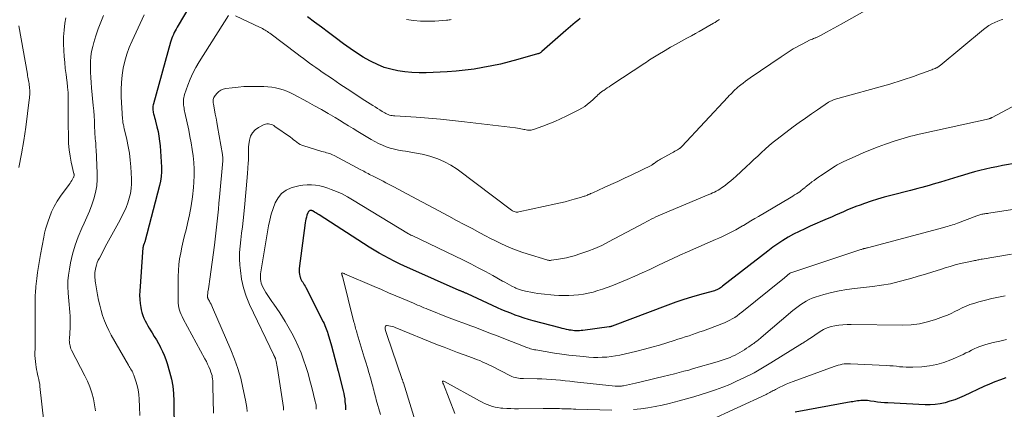
# Model space of a CAD drawing. Units: feet. Extents: x 1905000 to 1910005, y 497004 to 500000.
# Drawn here: x 1906803 to 1906963, y 498692 to 498756 of the extents above; entities that cross this region are included whole.
import ezdxf

# ---------------------------------------------------------------- set-up
doc = ezdxf.new("R2010")
doc.units = ezdxf.units.FT
doc.header["$LTSCALE"] = 100
doc.header["$MEASUREMENT"] = 0
doc.layers.add('CONTOUR INDEX', color=32, linetype='Continuous', lineweight=25)
doc.layers.add('CONTOUR INTERMEDIATE', color=40, linetype='Continuous', lineweight=15)

msp = doc.modelspace()

# ---------------------------------------------------------------- linework, layer by layer
at = {"layer": 'CONTOUR INDEX', "flags": 128}
for points, elevation in [([(1906832.36, 498760.71), (1906828.64, 498754.36), (1906828.47, 498754.07), (1906828.32, 498753.78), (1906828.17, 498753.49), (1906828.03, 498753.19), (1906827.9, 498752.89), (1906827.77, 498752.58), (1906827.67, 498752.27), (1906827.57, 498751.96), (1906824.76, 498741.89), (1906824.72, 498741.72), (1906824.68, 498741.55), (1906824.66, 498741.38), (1906824.65, 498741.2), (1906824.66, 498741.03), (1906824.67, 498740.85), (1906824.7, 498740.68), (1906824.73, 498740.51), (1906824.8, 498740.25), (1906824.87, 498739.95), (1906824.95, 498739.66), (1906825.03, 498739.36), (1906825.1, 498739.06), (1906825.34, 498738.14), (1906825.52, 498737.38), (1906825.66, 498736.62), (1906825.77, 498735.85), (1906825.84, 498735.07), (1906826.07, 498731.57), (1906826.08, 498730.82), (1906826.04, 498730.08), (1906825.93, 498729.34), (1906825.78, 498728.61), (1906823.36, 498719.44), (1906823.33, 498719.35), (1906823.31, 498719.26), (1906823.28, 498719.18), (1906823.24, 498719.1), (1906823.23, 498719.06), (1906823.2, 498719), (1906823.17, 498718.93), (1906823.15, 498718.86), (1906823.12, 498718.79), (1906823.1, 498718.72), (1906823.08, 498718.65), (1906823.07, 498718.58), (1906823.06, 498718.51), (1906822.53, 498711.41), (1906822.51, 498710.74), (1906822.53, 498710.08), (1906822.6, 498709.42), (1906822.7, 498708.76), (1906822.78, 498708.37), (1906822.9, 498707.92), (1906823.04, 498707.47), (1906823.21, 498707.04), (1906823.41, 498706.61), (1906823.63, 498706.19), (1906823.86, 498705.78), (1906824.1, 498705.37), (1906824.34, 498704.97), (1906824.55, 498704.63), (1906824.9, 498704.06), (1906825.25, 498703.48), (1906825.58, 498702.9), (1906825.9, 498702.31), (1906825.94, 498702.24), (1906826.25, 498701.61), (1906826.54, 498700.97), (1906826.79, 498700.31), (1906827.01, 498699.64), (1906827.41, 498698.29), (1906827.7, 498697.11), (1906827.92, 498695.93), (1906828.05, 498694.74), (1906828.11, 498693.53), (1906828.15, 498688.57)], 960), ([(1906894.29, 498755.8), (1906893.89, 498755.48), (1906893.49, 498755.16), (1906893.09, 498754.84), (1906892.7, 498754.51), (1906892.31, 498754.17), (1906891.92, 498753.84), (1906888.03, 498750.4), (1906887.95, 498750.34), (1906887.87, 498750.28), (1906887.78, 498750.22), (1906887.7, 498750.17), (1906887.61, 498750.12), (1906887.52, 498750.08), (1906887.42, 498750.05), (1906887.33, 498750.02), (1906884.15, 498749.11), (1906882.73, 498748.73), (1906881.31, 498748.38), (1906879.88, 498748.08), (1906878.45, 498747.8), (1906877, 498747.56), (1906875.55, 498747.37), (1906874.1, 498747.23), (1906872.64, 498747.13), (1906869.2, 498746.97), (1906868.04, 498746.95), (1906866.88, 498746.98), (1906865.73, 498747.1), (1906864.57, 498747.26), (1906863.44, 498747.52), (1906862.34, 498747.84), (1906861.27, 498748.28), (1906860.23, 498748.78), (1906860.03, 498748.88), (1906858.93, 498749.52), (1906857.84, 498750.18), (1906856.79, 498750.9), (1906855.75, 498751.65), (1906854.38, 498752.69), (1906853.26, 498753.54), (1906852.13, 498754.38), (1906850.99, 498755.21), (1906849.86, 498756.04)], 960), ([(1906968.18, 498732.75), (1906963.06, 498731.84), (1906962.14, 498731.67), (1906961.23, 498731.48), (1906960.31, 498731.28), (1906959.4, 498731.05), (1906958.5, 498730.82), (1906957.6, 498730.57), (1906956.7, 498730.31), (1906955.8, 498730.04), (1906952.99, 498729.17), (1906952.38, 498728.99), (1906951.77, 498728.81), (1906951.15, 498728.63), (1906950.54, 498728.45), (1906949.92, 498728.28), (1906949.31, 498728.11), (1906948.69, 498727.95), (1906948.07, 498727.79), (1906944.89, 498726.98), (1906943.81, 498726.69), (1906942.73, 498726.38), (1906941.67, 498726.04), (1906940.61, 498725.69), (1906939.87, 498725.43), (1906939.19, 498725.18), (1906938.51, 498724.92), (1906937.85, 498724.64), (1906937.19, 498724.35), (1906936.53, 498724.05), (1906935.86, 498723.76), (1906935.2, 498723.47), (1906934.54, 498723.18), (1906931.77, 498721.99), (1906930.85, 498721.58), (1906929.94, 498721.14), (1906929.05, 498720.68), (1906928.17, 498720.19), (1906927.31, 498719.67), (1906926.46, 498719.13), (1906925.64, 498718.55), (1906924.83, 498717.95), (1906917.49, 498712.21), (1906917.32, 498712.08), (1906917.14, 498711.96), (1906916.95, 498711.84), (1906916.76, 498711.74), (1906916.56, 498711.65), (1906916.36, 498711.56), (1906916.15, 498711.49), (1906915.94, 498711.43), (1906913.74, 498710.82), (1906912.44, 498710.44), (1906911.14, 498710.04), (1906909.86, 498709.6), (1906908.58, 498709.14), (1906899.51, 498705.73), (1906899.45, 498705.7), (1906899.38, 498705.68), (1906899.32, 498705.66), (1906899.25, 498705.64), (1906899.18, 498705.62), (1906899.11, 498705.61), (1906899.05, 498705.6), (1906898.98, 498705.59), (1906894.73, 498705.02), (1906894.46, 498704.99), (1906894.18, 498704.97), (1906893.9, 498704.96), (1906893.63, 498704.96), (1906893.35, 498704.98), (1906893.07, 498705), (1906892.8, 498705.04), (1906892.52, 498705.08), (1906892.37, 498705.11), (1906892.03, 498705.18), (1906891.68, 498705.26), (1906891.34, 498705.34), (1906891, 498705.43), (1906886.63, 498706.59), (1906885.88, 498706.8), (1906885.14, 498707.02), (1906884.41, 498707.27), (1906883.68, 498707.53), (1906882.96, 498707.81), (1906882.24, 498708.1), (1906881.53, 498708.4), (1906880.82, 498708.72), (1906875.91, 498710.97), (1906875.81, 498711.02), (1906875.71, 498711.06), (1906875.61, 498711.11), (1906875.51, 498711.15), (1906875.41, 498711.19), (1906875.31, 498711.23), (1906875.21, 498711.28), (1906875.11, 498711.32), (1906874.78, 498711.44), (1906874.76, 498711.45), (1906874.74, 498711.46), (1906874.72, 498711.47), (1906874.71, 498711.47), (1906874.63, 498711.51), (1906874.61, 498711.51), (1906874.59, 498711.52), (1906874.57, 498711.53), (1906874.55, 498711.54), (1906866.54, 498715.09), (1906865.69, 498715.48), (1906864.84, 498715.88), (1906864, 498716.29), (1906863.16, 498716.72), (1906862.33, 498717.16), (1906861.52, 498717.62), (1906860.71, 498718.1), (1906859.92, 498718.59), (1906851.75, 498723.82), (1906851.57, 498723.93), (1906851.39, 498724.05), (1906851.21, 498724.17), (1906851.02, 498724.29), (1906850.77, 498724.45), (1906850.71, 498724.48), (1906850.65, 498724.51), (1906850.59, 498724.53), (1906850.52, 498724.55), (1906850.46, 498724.56), (1906850.39, 498724.56), (1906850.33, 498724.54), (1906850.27, 498724.52), (1906850.19, 498724.48), (1906850.11, 498724.42), (1906850.03, 498724.36), (1906849.97, 498724.27), (1906849.92, 498724.18), (1906849.78, 498723.77), (1906849.68, 498723.47), (1906849.6, 498723.15), (1906849.53, 498722.84), (1906849.48, 498722.52), (1906848.5, 498715.09), (1906848.48, 498714.77), (1906848.49, 498714.47), (1906848.54, 498714.16), (1906848.61, 498713.86), (1906848.66, 498713.72), (1906848.74, 498713.49), (1906848.84, 498713.27), (1906848.95, 498713.06), (1906849.08, 498712.86), (1906849.21, 498712.65), (1906849.34, 498712.45), (1906849.46, 498712.24), (1906849.57, 498712.02), (1906852.43, 498706.4), (1906852.57, 498706.13), (1906852.69, 498705.85), (1906852.81, 498705.56), (1906852.92, 498705.28), (1906853.1, 498704.74), (1906853.11, 498704.72), (1906853.12, 498704.7), (1906853.12, 498704.68), (1906853.13, 498704.66), (1906853.15, 498704.58), (1906853.15, 498704.56), (1906853.16, 498704.54), (1906853.16, 498704.52), (1906853.17, 498704.5), (1906853.75, 498702.5), (1906854.04, 498701.48), (1906854.33, 498700.46), (1906854.6, 498699.43), (1906854.86, 498698.41), (1906855.67, 498695.21), (1906855.76, 498694.78), (1906855.85, 498694.35), (1906855.92, 498693.91), (1906855.97, 498693.47), (1906856.04, 498692.75), (1906856.05, 498692.67), (1906856.05, 498692.59), (1906856.05, 498692.51), (1906856.05, 498692.43), (1906856.04, 498692.35), (1906856.04, 498692.27), (1906856.03, 498692.19), (1906856.03, 498692.11)], 940), ([(1906963.64, 498697.32), (1906962.74, 498696.99), (1906961.83, 498696.65), (1906960.94, 498696.28), (1906960.06, 498695.88), (1906956.81, 498694.38), (1906956.05, 498694.05), (1906955.29, 498693.75), (1906954.51, 498693.49), (1906953.72, 498693.26), (1906952.92, 498693.09), (1906952.11, 498692.96), (1906951.3, 498692.91), (1906950.48, 498692.92), (1906944.38, 498693.22), (1906943.83, 498693.25), (1906943.27, 498693.3), (1906942.72, 498693.36), (1906942.17, 498693.44), (1906941.59, 498693.53), (1906941.33, 498693.56), (1906941.07, 498693.59), (1906940.8, 498693.6), (1906940.54, 498693.61), (1906940.27, 498693.61), (1906940.01, 498693.6), (1906939.75, 498693.58), (1906939.48, 498693.55), (1906939.21, 498693.51), (1906938.94, 498693.47), (1906938.67, 498693.42), (1906938.4, 498693.38), (1906929.29, 498691.7)], 920)]:
    msp.add_lwpolyline(points, dxfattribs=dict(at, elevation=elevation))
at = {"layer": 'CONTOUR INTERMEDIATE', "flags": 128}
for points, elevation in [([(1906945.84, 498760.01), (1906936.79, 498754.86), (1906936.2, 498754.53), (1906935.61, 498754.2), (1906935.02, 498753.87), (1906934.42, 498753.55), (1906933.45, 498753.02), (1906933.34, 498752.97), (1906933.23, 498752.91), (1906933.12, 498752.86), (1906933.01, 498752.81), (1906932.89, 498752.76), (1906932.78, 498752.72), (1906932.66, 498752.67), (1906932.55, 498752.63), (1906932.44, 498752.59), (1906932.27, 498752.52), (1906932.1, 498752.45), (1906931.93, 498752.38), (1906931.77, 498752.3), (1906931.05, 498751.95), (1906930.53, 498751.69), (1906930.01, 498751.42), (1906929.5, 498751.13), (1906929, 498750.84), (1906928.49, 498750.52), (1906927.99, 498750.2), (1906927.5, 498749.87), (1906927, 498749.54), (1906921.98, 498746.13), (1906921.59, 498745.86), (1906921.21, 498745.58), (1906920.83, 498745.29), (1906920.46, 498745), (1906920.22, 498744.82), (1906919.97, 498744.61), (1906919.73, 498744.39), (1906919.49, 498744.17), (1906919.26, 498743.94), (1906919.03, 498743.71), (1906918.8, 498743.48), (1906918.57, 498743.24), (1906918.35, 498743), (1906910.85, 498734.98), (1906910.8, 498734.93), (1906910.75, 498734.88), (1906910.71, 498734.84), (1906910.66, 498734.8), (1906910.6, 498734.75), (1906910.55, 498734.71), (1906910.5, 498734.68), (1906910.44, 498734.64), (1906910.13, 498734.44), (1906909.92, 498734.31), (1906909.7, 498734.18), (1906909.48, 498734.05), (1906909.26, 498733.93), (1906907.39, 498732.91), (1906907.19, 498732.8), (1906906.99, 498732.67), (1906906.8, 498732.55), (1906906.6, 498732.41), (1906906.32, 498732.21), (1906906.28, 498732.17), (1906906.23, 498732.13), (1906906.18, 498732.1), (1906906.13, 498732.06), (1906906.08, 498732.03), (1906906.03, 498732), (1906905.98, 498731.97), (1906905.93, 498731.94), (1906902.58, 498730.32), (1906901.49, 498729.8), (1906900.4, 498729.28), (1906899.3, 498728.78), (1906898.2, 498728.28), (1906896.32, 498727.44), (1906896.16, 498727.36), (1906895.99, 498727.29), (1906895.83, 498727.22), (1906895.66, 498727.15), (1906895.6, 498727.12), (1906895.47, 498727.06), (1906895.33, 498727.01), (1906895.19, 498726.95), (1906895.05, 498726.9), (1906894.91, 498726.85), (1906894.77, 498726.8), (1906894.63, 498726.76), (1906894.49, 498726.71), (1906893.3, 498726.37), (1906892.56, 498726.16), (1906891.82, 498725.97), (1906891.08, 498725.79), (1906890.33, 498725.62), (1906884.29, 498724.31), (1906884.14, 498724.29), (1906883.98, 498724.28), (1906883.83, 498724.29), (1906883.67, 498724.32), (1906883.53, 498724.36), (1906883.38, 498724.42), (1906883.25, 498724.49), (1906883.12, 498724.58), (1906874.22, 498731.25), (1906873.23, 498731.91), (1906872.19, 498732.49), (1906871.1, 498732.95), (1906869.97, 498733.32), (1906869.41, 498733.47), (1906868.52, 498733.69), (1906867.63, 498733.89), (1906866.72, 498734.05), (1906865.82, 498734.19), (1906865.36, 498734.25), (1906864.68, 498734.36), (1906864.01, 498734.51), (1906863.35, 498734.7), (1906862.7, 498734.92), (1906862.07, 498735.18), (1906861.44, 498735.46), (1906860.83, 498735.78), (1906860.23, 498736.12), (1906858.07, 498737.42), (1906857.32, 498737.87), (1906856.57, 498738.32), (1906855.82, 498738.77), (1906855.08, 498739.22), (1906854.35, 498739.66), (1906853.24, 498740.31), (1906852.12, 498740.96), (1906850.99, 498741.59), (1906849.85, 498742.21), (1906847.64, 498743.4), (1906847.07, 498743.69), (1906846.48, 498743.94), (1906845.89, 498744.16), (1906845.28, 498744.34), (1906844.66, 498744.49), (1906844.03, 498744.6), (1906843.4, 498744.67), (1906842.76, 498744.71), (1906841.43, 498744.74), (1906840.47, 498744.74), (1906839.51, 498744.71), (1906838.56, 498744.63), (1906837.6, 498744.53), (1906836.56, 498744.39), (1906836.15, 498744.29), (1906835.77, 498744.14), (1906835.44, 498743.91), (1906835.13, 498743.63), (1906834.81, 498743.27), (1906834.7, 498743.12), (1906834.61, 498742.96), (1906834.55, 498742.79), (1906834.51, 498742.61), (1906834.5, 498742.43), (1906834.5, 498742.24), (1906834.51, 498742.05), (1906834.54, 498741.87), (1906834.71, 498740.91), (1906834.84, 498740.24), (1906834.96, 498739.57), (1906835.08, 498738.9), (1906835.2, 498738.24), (1906836.01, 498733.68), (1906836.03, 498733.55), (1906836.04, 498733.42), (1906836.06, 498733.29), (1906836.06, 498733.16), (1906836.06, 498733.02), (1906836.06, 498732.89), (1906836.06, 498732.76), (1906836.05, 498732.63), (1906835.52, 498726.7), (1906835.43, 498725.73), (1906835.34, 498724.76), (1906835.24, 498723.78), (1906835.14, 498722.81), (1906835.04, 498721.84), (1906834.93, 498720.87), (1906834.81, 498719.89), (1906834.69, 498718.92), (1906833.96, 498713.35), (1906833.9, 498712.96), (1906833.85, 498712.56), (1906833.79, 498712.17), (1906833.73, 498711.77), (1906833.65, 498711.28), (1906833.63, 498711.13), (1906833.61, 498710.99), (1906833.6, 498710.84), (1906833.59, 498710.69), (1906833.58, 498710.43), (1906833.58, 498710.41), (1906833.58, 498710.4), (1906833.58, 498710.38), (1906833.59, 498710.36), (1906833.61, 498710.3), (1906833.62, 498710.28), (1906833.62, 498710.26), (1906833.63, 498710.25), (1906833.64, 498710.23), (1906833.89, 498709.77), (1906834.02, 498709.52), (1906834.15, 498709.27), (1906834.27, 498709.01), (1906834.39, 498708.76), (1906837.39, 498701.87), (1906838, 498700.36), (1906838.54, 498698.82), (1906838.98, 498697.26), (1906839.35, 498695.67), (1906839.76, 498693.66), (1906839.87, 498693.06), (1906839.97, 498692.46), (1906840.05, 498691.85)], 952), ([(1906810.49, 498755.91), (1906810.35, 498755.01), (1906810.21, 498753.91), (1906810.12, 498752.8), (1906810.12, 498751.68), (1906810.16, 498750.57), (1906810.23, 498749.63), (1906810.32, 498748.65), (1906810.41, 498747.67), (1906810.53, 498746.7), (1906810.65, 498745.72), (1906810.69, 498745.42), (1906810.79, 498744.59), (1906810.86, 498743.77), (1906810.89, 498742.93), (1906810.9, 498742.1), (1906810.9, 498741.27), (1906810.89, 498740.44), (1906810.89, 498739.6), (1906810.89, 498738.77), (1906810.91, 498736.48), (1906810.95, 498735.45), (1906811.03, 498734.42), (1906811.18, 498733.4), (1906811.38, 498732.39), (1906811.81, 498730.5), (1906811.83, 498730.43), (1906811.83, 498730.37), (1906811.84, 498730.3), (1906811.84, 498730.23), (1906811.83, 498730.17), (1906811.82, 498730.1), (1906811.8, 498730.04), (1906811.77, 498729.98), (1906811.59, 498729.65), (1906811.46, 498729.42), (1906811.32, 498729.2), (1906811.18, 498728.99), (1906811.03, 498728.78), (1906809.65, 498726.86), (1906809.11, 498726.04), (1906808.61, 498725.19), (1906808.19, 498724.3), (1906807.82, 498723.38), (1906807.61, 498722.8), (1906807.39, 498722.15), (1906807.2, 498721.5), (1906807.04, 498720.84), (1906806.9, 498720.18), (1906806.37, 498717.4), (1906806.2, 498716.42), (1906806.04, 498715.44), (1906805.9, 498714.46), (1906805.78, 498713.47), (1906805.62, 498712.16), (1906805.59, 498711.82), (1906805.56, 498711.49), (1906805.54, 498711.16), (1906805.53, 498710.83), (1906805.52, 498710.49), (1906805.51, 498710.16), (1906805.51, 498709.82), (1906805.5, 498709.49), (1906805.49, 498703.45), (1906805.49, 498702.95), (1906805.49, 498702.45), (1906805.48, 498701.96), (1906805.47, 498701.46), (1906805.47, 498700.96), (1906805.49, 498700.46), (1906805.54, 498699.97), (1906805.6, 498699.48), (1906805.67, 498699.04), (1906805.73, 498698.64), (1906805.81, 498698.24), (1906805.9, 498697.85), (1906806, 498697.45), (1906806.09, 498697.06), (1906806.18, 498696.67), (1906806.24, 498696.27), (1906806.29, 498695.87), (1906806.91, 498690.14)], 972), ([(1906816.66, 498756.26), (1906816.2, 498755.18), (1906815.77, 498754.1), (1906815.39, 498752.99), (1906815.05, 498751.87), (1906814.88, 498751.26), (1906814.7, 498750.43), (1906814.56, 498749.6), (1906814.5, 498748.76), (1906814.49, 498747.91), (1906814.52, 498747.06), (1906814.57, 498746.21), (1906814.63, 498745.36), (1906814.7, 498744.51), (1906814.97, 498741.61), (1906815.04, 498740.77), (1906815.1, 498739.93), (1906815.15, 498739.09), (1906815.18, 498738.25), (1906815.22, 498737.27), (1906815.23, 498736.92), (1906815.26, 498736.56), (1906815.29, 498736.21), (1906815.32, 498735.86), (1906815.36, 498735.51), (1906815.39, 498735.16), (1906815.41, 498734.81), (1906815.43, 498734.46), (1906815.62, 498730.64), (1906815.62, 498729.58), (1906815.54, 498728.53), (1906815.34, 498727.49), (1906815.07, 498726.46), (1906814.73, 498725.45), (1906814.35, 498724.45), (1906813.94, 498723.46), (1906813.5, 498722.49), (1906813.11, 498721.65), (1906812.52, 498720.28), (1906812.01, 498718.89), (1906811.6, 498717.46), (1906811.27, 498716.01), (1906811.07, 498714.98), (1906810.93, 498714.02), (1906810.84, 498713.07), (1906810.83, 498712.11), (1906810.88, 498711.15), (1906810.94, 498710.46), (1906811, 498709.84), (1906811.06, 498709.23), (1906811.11, 498708.61), (1906811.16, 498707.99), (1906811.2, 498707.37), (1906811.22, 498706.75), (1906811.22, 498706.14), (1906811.19, 498705.52), (1906811.07, 498703.67), (1906811.06, 498703.43), (1906811.07, 498703.2), (1906811.09, 498702.96), (1906811.13, 498702.72), (1906811.18, 498702.49), (1906811.25, 498702.26), (1906811.33, 498702.04), (1906811.43, 498701.83), (1906813.62, 498697.64), (1906814.04, 498696.74), (1906814.42, 498695.82), (1906814.72, 498694.87), (1906814.98, 498693.9), (1906815.16, 498692.92), (1906815.32, 498691.93)], 968), ([(1906823.24, 498756.41), (1906821.28, 498752.16), (1906820.83, 498751.08), (1906820.43, 498749.98), (1906820.11, 498748.85), (1906819.85, 498747.71), (1906819.67, 498746.55), (1906819.55, 498745.39), (1906819.51, 498744.22), (1906819.53, 498743.04), (1906819.74, 498739.4), (1906819.76, 498739.21), (1906819.78, 498739.02), (1906819.81, 498738.83), (1906819.84, 498738.65), (1906819.88, 498738.46), (1906819.92, 498738.27), (1906819.96, 498738.09), (1906820, 498737.9), (1906820.43, 498736.08), (1906820.66, 498734.98), (1906820.85, 498733.87), (1906820.98, 498732.76), (1906821.07, 498731.64), (1906821.18, 498729.69), (1906821.19, 498728.9), (1906821.14, 498728.11), (1906821.01, 498727.33), (1906820.83, 498726.56), (1906820.59, 498725.8), (1906820.32, 498725.05), (1906819.99, 498724.33), (1906819.64, 498723.62), (1906819.33, 498723.05), (1906818.8, 498722.06), (1906818.27, 498721.08), (1906817.73, 498720.09), (1906817.2, 498719.1), (1906815.97, 498716.81), (1906815.78, 498716.44), (1906815.62, 498716.06), (1906815.49, 498715.66), (1906815.37, 498715.26), (1906815.31, 498715), (1906815.26, 498714.72), (1906815.22, 498714.45), (1906815.21, 498714.17), (1906815.22, 498713.89), (1906815.24, 498713.6), (1906815.27, 498713.32), (1906815.3, 498713.04), (1906815.34, 498712.76), (1906815.66, 498710.83), (1906815.83, 498709.97), (1906816.01, 498709.11), (1906816.24, 498708.27), (1906816.49, 498707.43), (1906816.78, 498706.61), (1906817.11, 498705.8), (1906817.49, 498705.01), (1906817.9, 498704.24), (1906820.7, 498699.38), (1906820.82, 498699.17), (1906820.93, 498698.97), (1906821.05, 498698.77), (1906821.17, 498698.57), (1906821.28, 498698.37), (1906821.39, 498698.16), (1906821.48, 498697.94), (1906821.57, 498697.73), (1906821.91, 498696.76), (1906822.12, 498696.05), (1906822.29, 498695.33), (1906822.4, 498694.6), (1906822.46, 498693.86), (1906822.51, 498692.56), (1906822.56, 498691.2)], 964), ([(1906837, 498756.28), (1906832.23, 498748.76), (1906831.69, 498747.84), (1906831.19, 498746.91), (1906830.76, 498745.94), (1906830.37, 498744.95), (1906829.83, 498743.41), (1906829.76, 498743.17), (1906829.7, 498742.93), (1906829.67, 498742.69), (1906829.65, 498742.44), (1906829.65, 498742.19), (1906829.66, 498741.94), (1906829.68, 498741.7), (1906829.71, 498741.46), (1906829.75, 498741.22), (1906829.8, 498740.97), (1906829.85, 498740.73), (1906829.9, 498740.49), (1906830.51, 498737.63), (1906830.72, 498736.58), (1906830.92, 498735.53), (1906831.08, 498734.47), (1906831.24, 498733.42), (1906831.34, 498732.35), (1906831.4, 498731.29), (1906831.4, 498730.23), (1906831.35, 498729.16), (1906831.28, 498728.26), (1906831.13, 498726.78), (1906830.93, 498725.32), (1906830.66, 498723.86), (1906830.33, 498722.42), (1906830.08, 498721.42), (1906829.85, 498720.48), (1906829.63, 498719.53), (1906829.41, 498718.59), (1906829.21, 498717.64), (1906829.04, 498716.69), (1906828.91, 498715.74), (1906828.84, 498714.78), (1906828.8, 498713.81), (1906828.77, 498709.83), (1906828.79, 498709.45), (1906828.83, 498709.07), (1906828.91, 498708.7), (1906829.01, 498708.33), (1906829.13, 498707.97), (1906829.28, 498707.61), (1906829.44, 498707.27), (1906829.61, 498706.93), (1906833.16, 498700.42), (1906833.39, 498699.98), (1906833.6, 498699.54), (1906833.8, 498699.08), (1906833.99, 498698.62), (1906834.14, 498698.23), (1906834.23, 498697.96), (1906834.31, 498697.68), (1906834.36, 498697.4), (1906834.4, 498697.12), (1906834.43, 498696.83), (1906834.45, 498696.55), (1906834.46, 498696.26), (1906834.47, 498695.97), (1906834.54, 498691.55)], 956), ([(1906916.97, 498755.63), (1906916.85, 498755.55), (1906916.73, 498755.47), (1906916.61, 498755.39), (1906916.49, 498755.31), (1906916.37, 498755.23), (1906916.25, 498755.16), (1906916.13, 498755.08), (1906916, 498755.01), (1906914.98, 498754.42), (1906914.34, 498754.06), (1906913.69, 498753.7), (1906913.05, 498753.35), (1906912.4, 498752.99), (1906911.68, 498752.6), (1906910.78, 498752.11), (1906909.9, 498751.62), (1906909.02, 498751.12), (1906908.14, 498750.61), (1906906.93, 498749.9), (1906906.66, 498749.74), (1906906.39, 498749.58), (1906906.12, 498749.41), (1906905.86, 498749.23), (1906905.59, 498749.06), (1906905.33, 498748.89), (1906905.06, 498748.71), (1906904.8, 498748.54), (1906899.28, 498744.87), (1906898.99, 498744.68), (1906898.7, 498744.49), (1906898.41, 498744.29), (1906898.12, 498744.1), (1906897.98, 498744), (1906897.77, 498743.85), (1906897.56, 498743.69), (1906897.36, 498743.53), (1906897.17, 498743.35), (1906896.98, 498743.17), (1906896.79, 498742.99), (1906896.6, 498742.81), (1906896.4, 498742.63), (1906895.94, 498742.21), (1906895.5, 498741.84), (1906895.05, 498741.49), (1906894.56, 498741.19), (1906894.06, 498740.91), (1906891.99, 498739.89), (1906891.06, 498739.45), (1906890.13, 498739.03), (1906889.18, 498738.65), (1906888.22, 498738.29), (1906886.67, 498737.74), (1906886.47, 498737.68), (1906886.28, 498737.64), (1906886.08, 498737.63), (1906885.88, 498737.63), (1906885.68, 498737.64), (1906885.48, 498737.67), (1906885.28, 498737.7), (1906885.09, 498737.74), (1906884.91, 498737.78), (1906884.62, 498737.85), (1906884.34, 498737.9), (1906884.05, 498737.95), (1906883.76, 498737.99), (1906875.45, 498738.99), (1906873.49, 498739.21), (1906871.52, 498739.41), (1906869.55, 498739.57), (1906867.58, 498739.71), (1906864.07, 498739.93), (1906863.85, 498739.95), (1906863.64, 498739.98), (1906863.43, 498740.03), (1906863.22, 498740.08), (1906863.02, 498740.15), (1906862.82, 498740.23), (1906862.63, 498740.33), (1906862.44, 498740.43), (1906862.03, 498740.68), (1906861.64, 498740.91), (1906861.25, 498741.15), (1906860.86, 498741.39), (1906860.48, 498741.64), (1906858.78, 498742.72), (1906857.55, 498743.52), (1906856.33, 498744.32), (1906855.12, 498745.13), (1906853.91, 498745.95), (1906852.26, 498747.08), (1906851.74, 498747.44), (1906851.23, 498747.8), (1906850.71, 498748.17), (1906850.2, 498748.55), (1906849.7, 498748.92), (1906849.19, 498749.3), (1906848.68, 498749.68), (1906848.17, 498750.06), (1906843.71, 498753.39), (1906843.52, 498753.53), (1906843.34, 498753.66), (1906843.14, 498753.79), (1906842.95, 498753.91), (1906842.75, 498754.03), (1906842.55, 498754.14), (1906842.34, 498754.25), (1906842.14, 498754.35), (1906838.13, 498756.24)], 956), ([(1906802.83, 498754.58), (1906804.23, 498746.73), (1906804.28, 498746.47), (1906804.32, 498746.22), (1906804.37, 498745.96), (1906804.42, 498745.71), (1906804.46, 498745.45), (1906804.5, 498745.2), (1906804.54, 498744.94), (1906804.57, 498744.69), (1906804.57, 498744.62), (1906804.59, 498744.4), (1906804.61, 498744.18), (1906804.62, 498743.96), (1906804.62, 498743.74), (1906804.62, 498743.63), (1906804.61, 498743.36), (1906804.6, 498743.08), (1906804.58, 498742.81), (1906804.55, 498742.53), (1906803.98, 498738.12), (1906803.66, 498735.92), (1906803.29, 498733.74), (1906802.85, 498731.56)], 976), ([(1906963.11, 498755.64), (1906962.84, 498755.57), (1906962.58, 498755.48), (1906962.32, 498755.38), (1906961.82, 498755.16), (1906961.33, 498754.91), (1906960.86, 498754.64), (1906960.4, 498754.33), (1906959.97, 498754), (1906952.91, 498748.13), (1906952.84, 498748.07), (1906952.77, 498748.02), (1906952.69, 498747.96), (1906952.61, 498747.91), (1906952.53, 498747.86), (1906952.44, 498747.82), (1906952.36, 498747.78), (1906952.27, 498747.74), (1906952.1, 498747.67), (1906951.92, 498747.6), (1906951.75, 498747.53), (1906951.57, 498747.46), (1906951.39, 498747.4), (1906950.06, 498746.91), (1906949.4, 498746.67), (1906948.74, 498746.43), (1906948.08, 498746.2), (1906947.41, 498745.96), (1906946.74, 498745.74), (1906946.08, 498745.52), (1906945.4, 498745.32), (1906944.73, 498745.12), (1906935.68, 498742.59), (1906935.56, 498742.55), (1906935.44, 498742.51), (1906935.32, 498742.46), (1906935.2, 498742.41), (1906935.08, 498742.36), (1906934.97, 498742.3), (1906934.86, 498742.23), (1906934.75, 498742.16), (1906932.95, 498740.95), (1906931.95, 498740.27), (1906930.96, 498739.57), (1906929.97, 498738.86), (1906929, 498738.14), (1906926.36, 498736.15), (1906925.7, 498735.64), (1906925.05, 498735.11), (1906924.43, 498734.55), (1906923.81, 498733.99), (1906923.2, 498733.41), (1906922.59, 498732.83), (1906921.98, 498732.26), (1906921.37, 498731.69), (1906919.64, 498730.1), (1906919.23, 498729.73), (1906918.81, 498729.37), (1906918.37, 498729.02), (1906917.93, 498728.68), (1906917.57, 498728.42), (1906917.3, 498728.22), (1906917.02, 498728.04), (1906916.74, 498727.87), (1906916.45, 498727.7), (1906916.16, 498727.55), (1906915.86, 498727.4), (1906915.56, 498727.26), (1906915.26, 498727.13), (1906907.77, 498724), (1906907.38, 498723.83), (1906907, 498723.66), (1906906.62, 498723.49), (1906906.24, 498723.3), (1906905.86, 498723.12), (1906905.49, 498722.93), (1906905.12, 498722.73), (1906904.75, 498722.54), (1906898.91, 498719.42), (1906897.81, 498718.87), (1906896.69, 498718.37), (1906895.55, 498717.92), (1906894.39, 498717.52), (1906893.29, 498717.18), (1906892.66, 498717), (1906892.03, 498716.84), (1906891.38, 498716.71), (1906890.74, 498716.6), (1906889.63, 498716.45), (1906889.53, 498716.44), (1906889.43, 498716.43), (1906889.34, 498716.43), (1906889.24, 498716.43), (1906889.14, 498716.44), (1906889.04, 498716.45), (1906888.95, 498716.47), (1906888.85, 498716.5), (1906885.65, 498717.47), (1906884.77, 498717.76), (1906883.89, 498718.07), (1906883.03, 498718.42), (1906882.18, 498718.79), (1906881.34, 498719.19), (1906880.51, 498719.59), (1906879.68, 498720.01), (1906878.85, 498720.44), (1906877.95, 498720.91), (1906876.68, 498721.59), (1906875.41, 498722.26), (1906874.14, 498722.94), (1906872.87, 498723.62), (1906866.06, 498727.28), (1906865.34, 498727.66), (1906864.63, 498728.04), (1906863.91, 498728.42), (1906863.19, 498728.79), (1906862.64, 498729.07), (1906862.19, 498729.3), (1906861.75, 498729.52), (1906861.3, 498729.75), (1906860.86, 498729.97), (1906860.44, 498730.17), (1906860.2, 498730.29), (1906859.97, 498730.42), (1906859.73, 498730.54), (1906859.5, 498730.67), (1906859.27, 498730.8), (1906859.04, 498730.93), (1906858.81, 498731.06), (1906858.57, 498731.18), (1906854.2, 498733.49), (1906853.96, 498733.61), (1906853.72, 498733.71), (1906853.48, 498733.8), (1906853.23, 498733.88), (1906852.98, 498733.95), (1906852.72, 498734.02), (1906852.47, 498734.09), (1906852.22, 498734.17), (1906849.25, 498735.05), (1906848.94, 498735.16), (1906848.65, 498735.3), (1906848.38, 498735.47), (1906848.12, 498735.66), (1906847.86, 498735.87), (1906847.61, 498736.07), (1906847.34, 498736.27), (1906847.08, 498736.46), (1906844.57, 498738.24), (1906844.37, 498738.36), (1906844.17, 498738.47), (1906843.95, 498738.56), (1906843.72, 498738.62), (1906843.49, 498738.65), (1906843.26, 498738.65), (1906843.04, 498738.6), (1906842.83, 498738.52), (1906841.89, 498738.06), (1906841.33, 498737.67), (1906840.88, 498737.21), (1906840.58, 498736.63), (1906840.39, 498735.97), (1906840.3, 498735.27), (1906840.26, 498734.9), (1906840.24, 498734.53), (1906840.23, 498734.16), (1906840.23, 498733.79), (1906840.24, 498733.42), (1906840.24, 498733.04), (1906840.23, 498732.67), (1906840.21, 498732.3), (1906840.08, 498730.56), (1906839.98, 498729.33), (1906839.88, 498728.09), (1906839.77, 498726.85), (1906839.65, 498725.61), (1906839.48, 498723.95), (1906839.37, 498722.91), (1906839.25, 498721.87), (1906839.12, 498720.83), (1906838.98, 498719.79), (1906838.87, 498718.76), (1906838.81, 498717.72), (1906838.81, 498716.68), (1906838.86, 498715.63), (1906838.93, 498714.8), (1906839.12, 498713.37), (1906839.42, 498711.96), (1906839.87, 498710.59), (1906840.42, 498709.25), (1906844.37, 498700.98), (1906844.38, 498700.96), (1906844.39, 498700.94), (1906844.4, 498700.92), (1906844.41, 498700.9), (1906844.46, 498700.82), (1906844.47, 498700.81), (1906844.48, 498700.79), (1906844.5, 498700.77), (1906844.51, 498700.75), (1906844.55, 498700.65), (1906844.58, 498700.59), (1906844.61, 498700.52), (1906844.63, 498700.45), (1906844.65, 498700.38), (1906844.75, 498699.96), (1906844.82, 498699.67), (1906844.88, 498699.39), (1906844.93, 498699.1), (1906844.97, 498698.82), (1906845.93, 498692.48), (1906845.98, 498692.07)], 948), ([(1906873.29, 498755.64), (1906873.11, 498755.59), (1906872.92, 498755.55), (1906872.73, 498755.52), (1906872.53, 498755.5), (1906870.61, 498755.38), (1906869.45, 498755.35), (1906868.29, 498755.37), (1906867.14, 498755.47), (1906866, 498755.62)], 964), ([(1906968.6, 498743.51), (1906961.4, 498739.7), (1906961.35, 498739.68), (1906961.3, 498739.65), (1906961.25, 498739.63), (1906961.21, 498739.6), (1906961.15, 498739.57), (1906961.13, 498739.56), (1906961.11, 498739.55), (1906961.09, 498739.54), (1906961.06, 498739.54), (1906960.97, 498739.51), (1906960.95, 498739.5), (1906960.93, 498739.49), (1906960.9, 498739.49), (1906960.88, 498739.48), (1906949.79, 498737.02), (1906949.24, 498736.89), (1906948.69, 498736.76), (1906948.14, 498736.62), (1906947.6, 498736.47), (1906947.05, 498736.32), (1906946.51, 498736.16), (1906945.98, 498735.99), (1906945.44, 498735.81), (1906944.03, 498735.32), (1906942.8, 498734.88), (1906941.58, 498734.41), (1906940.37, 498733.91), (1906939.17, 498733.39), (1906937.14, 498732.47), (1906936.8, 498732.31), (1906936.47, 498732.14), (1906936.15, 498731.95), (1906935.84, 498731.76), (1906933.44, 498730.19), (1906933.08, 498729.95), (1906932.73, 498729.71), (1906932.39, 498729.45), (1906932.04, 498729.2), (1906931.51, 498728.79), (1906931.44, 498728.74), (1906931.37, 498728.68), (1906931.29, 498728.62), (1906931.22, 498728.56), (1906931.15, 498728.5), (1906931.08, 498728.44), (1906931.01, 498728.37), (1906930.93, 498728.31), (1906930.56, 498728), (1906930.3, 498727.8), (1906930.04, 498727.6), (1906929.77, 498727.42), (1906929.5, 498727.24), (1906929.22, 498727.07), (1906928.94, 498726.9), (1906928.66, 498726.73), (1906928.38, 498726.56), (1906923.32, 498723.59), (1906922.71, 498723.22), (1906922.09, 498722.86), (1906921.48, 498722.49), (1906920.87, 498722.12), (1906920.7, 498722.02), (1906920.17, 498721.71), (1906919.64, 498721.4), (1906919.1, 498721.12), (1906918.55, 498720.84), (1906917.99, 498720.57), (1906917.44, 498720.31), (1906916.88, 498720.05), (1906916.32, 498719.8), (1906911.74, 498717.8), (1906910.51, 498717.26), (1906909.28, 498716.7), (1906908.06, 498716.13), (1906906.84, 498715.54), (1906905.62, 498714.96), (1906904.39, 498714.4), (1906903.16, 498713.86), (1906901.92, 498713.33), (1906899.44, 498712.3), (1906898.69, 498712.01), (1906897.94, 498711.74), (1906897.17, 498711.5), (1906896.4, 498711.27), (1906895.61, 498711.09), (1906894.83, 498710.93), (1906894.03, 498710.82), (1906893.24, 498710.74), (1906892.44, 498710.7), (1906891.63, 498710.68), (1906890.83, 498710.71), (1906890.03, 498710.77), (1906887.93, 498710.98), (1906887.36, 498711.05), (1906886.8, 498711.13), (1906886.23, 498711.24), (1906885.67, 498711.36), (1906884.87, 498711.54), (1906884.71, 498711.58), (1906884.55, 498711.63), (1906884.39, 498711.68), (1906884.24, 498711.73), (1906884.08, 498711.79), (1906883.93, 498711.85), (1906883.78, 498711.92), (1906883.63, 498712), (1906883.16, 498712.24), (1906882.78, 498712.45), (1906882.4, 498712.65), (1906882.02, 498712.86), (1906881.65, 498713.06), (1906880.04, 498713.96), (1906878.86, 498714.6), (1906877.67, 498715.23), (1906876.47, 498715.84), (1906875.26, 498716.44), (1906866.91, 498720.45), (1906866.84, 498720.48), (1906866.77, 498720.52), (1906866.7, 498720.55), (1906866.63, 498720.59), (1906866.53, 498720.63), (1906866.51, 498720.64), (1906866.49, 498720.65), (1906866.47, 498720.66), (1906866.46, 498720.68), (1906866.38, 498720.72), (1906866.36, 498720.73), (1906866.34, 498720.74), (1906866.32, 498720.75), (1906866.3, 498720.76), (1906857.21, 498726.3), (1906856.37, 498726.79), (1906855.5, 498727.23), (1906854.61, 498727.62), (1906853.71, 498727.98), (1906853.17, 498728.17), (1906852.52, 498728.38), (1906851.85, 498728.55), (1906851.18, 498728.66), (1906850.49, 498728.73), (1906849.81, 498728.73), (1906849.13, 498728.69), (1906848.46, 498728.57), (1906847.8, 498728.4), (1906847.22, 498728.22), (1906846.38, 498727.83), (1906845.64, 498727.31), (1906845.06, 498726.61), (1906844.6, 498725.8), (1906844.26, 498724.87), (1906843.96, 498723.94), (1906843.72, 498722.98), (1906843.53, 498722.02), (1906842.27, 498714.56), (1906842.23, 498714.26), (1906842.2, 498713.95), (1906842.2, 498713.64), (1906842.21, 498713.33), (1906842.25, 498713.03), (1906842.31, 498712.73), (1906842.42, 498712.45), (1906842.54, 498712.17), (1906842.8, 498711.68), (1906843.08, 498711.18), (1906843.38, 498710.68), (1906843.71, 498710.2), (1906844.05, 498709.73), (1906844.38, 498709.3), (1906844.88, 498708.61), (1906845.36, 498707.91), (1906845.81, 498707.18), (1906846.25, 498706.45), (1906847.3, 498704.58), (1906847.85, 498703.53), (1906848.36, 498702.47), (1906848.82, 498701.37), (1906849.23, 498700.26), (1906849.6, 498699.14), (1906849.95, 498698), (1906850.27, 498696.86), (1906850.58, 498695.71), (1906851.14, 498693.44), (1906851.18, 498693.26), (1906851.22, 498693.08), (1906851.25, 498692.9), (1906851.27, 498692.72), (1906851.28, 498692.54), (1906851.29, 498692.36), (1906851.28, 498692.18)], 944), ([(1906970.67, 498725.62), (1906960.83, 498724.1), (1906960.67, 498724.08), (1906960.51, 498724.06), (1906960.35, 498724.03), (1906960.2, 498724.01), (1906960.04, 498723.99), (1906959.88, 498723.96), (1906959.72, 498723.92), (1906959.57, 498723.89), (1906959.54, 498723.88), (1906959.37, 498723.83), (1906959.21, 498723.78), (1906959.04, 498723.72), (1906958.88, 498723.66), (1906955.74, 498722.48), (1906955.47, 498722.38), (1906955.2, 498722.28), (1906954.92, 498722.19), (1906954.65, 498722.1), (1906954.38, 498722.02), (1906954.1, 498721.94), (1906953.82, 498721.86), (1906953.54, 498721.78), (1906941.11, 498718.47), (1906941.04, 498718.45), (1906940.96, 498718.44), (1906940.89, 498718.42), (1906940.81, 498718.4), (1906940.73, 498718.38), (1906940.66, 498718.37), (1906940.58, 498718.35), (1906940.51, 498718.33), (1906940.44, 498718.31), (1906940.33, 498718.28), (1906940.22, 498718.25), (1906940.11, 498718.22), (1906940, 498718.18), (1906928.62, 498714.42), (1906928.6, 498714.41), (1906928.58, 498714.4), (1906928.55, 498714.39), (1906928.53, 498714.38), (1906928.45, 498714.33), (1906928.43, 498714.31), (1906928.41, 498714.3), (1906928.39, 498714.28), (1906928.37, 498714.27), (1906928.05, 498714), (1906927.87, 498713.84), (1906927.68, 498713.69), (1906927.5, 498713.54), (1906927.32, 498713.39), (1906920.63, 498707.99), (1906920.25, 498707.7), (1906919.86, 498707.42), (1906919.47, 498707.15), (1906919.06, 498706.9), (1906918.64, 498706.67), (1906918.22, 498706.45), (1906917.79, 498706.25), (1906917.34, 498706.08), (1906914.38, 498704.98), (1906913.79, 498704.77), (1906913.2, 498704.56), (1906912.6, 498704.36), (1906912.01, 498704.16), (1906911.41, 498703.97), (1906910.81, 498703.77), (1906910.21, 498703.58), (1906909.61, 498703.39), (1906908.39, 498703.01), (1906907.18, 498702.64), (1906905.97, 498702.29), (1906904.74, 498701.96), (1906903.52, 498701.65), (1906901.46, 498701.16), (1906900.76, 498701), (1906900.04, 498700.87), (1906899.33, 498700.77), (1906898.61, 498700.69), (1906897.88, 498700.65), (1906897.16, 498700.63), (1906896.44, 498700.64), (1906895.71, 498700.68), (1906894.8, 498700.76), (1906893.63, 498700.87), (1906892.46, 498701), (1906891.29, 498701.15), (1906890.12, 498701.33), (1906887.07, 498701.84), (1906886.85, 498701.88), (1906886.62, 498701.93), (1906886.4, 498701.98), (1906886.18, 498702.04), (1906885.96, 498702.11), (1906885.74, 498702.18), (1906885.52, 498702.25), (1906885.31, 498702.33), (1906881.85, 498703.7), (1906881.17, 498703.96), (1906880.5, 498704.23), (1906879.83, 498704.49), (1906879.15, 498704.75), (1906878.48, 498705.01), (1906877.8, 498705.27), (1906877.13, 498705.53), (1906876.45, 498705.77), (1906876.03, 498705.93), (1906875.15, 498706.25), (1906874.26, 498706.58), (1906873.38, 498706.92), (1906872.5, 498707.26), (1906869.87, 498708.3), (1906869.52, 498708.43), (1906869.18, 498708.57), (1906868.83, 498708.71), (1906868.49, 498708.86), (1906868.14, 498709), (1906867.8, 498709.15), (1906867.45, 498709.29), (1906867.11, 498709.44), (1906865.44, 498710.15), (1906864.26, 498710.65), (1906863.08, 498711.15), (1906861.9, 498711.66), (1906860.73, 498712.16), (1906855.91, 498714.24), (1906855.84, 498714.27), (1906855.77, 498714.3), (1906855.7, 498714.32), (1906855.64, 498714.35), (1906855.53, 498714.38), (1906855.42, 498714.34), (1906855.43, 498714.2), (1906855.44, 498714.18), (1906855.45, 498714.16), (1906855.45, 498714.14), (1906855.46, 498714.12), (1906855.48, 498714.06), (1906855.5, 498714.01), (1906855.52, 498713.97), (1906855.53, 498713.92), (1906855.54, 498713.87), (1906857.43, 498706.36), (1906857.5, 498706.13), (1906857.56, 498705.89), (1906857.62, 498705.65), (1906857.69, 498705.41), (1906857.75, 498705.18), (1906857.82, 498704.94), (1906857.89, 498704.71), (1906857.96, 498704.47), (1906859.12, 498700.67), (1906859.37, 498699.83), (1906859.62, 498698.99), (1906859.87, 498698.15), (1906860.11, 498697.31), (1906860.41, 498696.26), (1906860.49, 498695.94), (1906860.58, 498695.63), (1906860.66, 498695.31), (1906860.74, 498694.99), (1906860.82, 498694.67), (1906860.9, 498694.36), (1906860.98, 498694.04), (1906861.07, 498693.73), (1906861.74, 498691.35)], 936), ([(1906964.52, 498717.45), (1906959.76, 498716.63), (1906959.59, 498716.6), (1906959.41, 498716.56), (1906959.24, 498716.53), (1906959.06, 498716.5), (1906958.89, 498716.46), (1906958.71, 498716.43), (1906958.54, 498716.39), (1906958.36, 498716.35), (1906957.04, 498716.07), (1906956.21, 498715.89), (1906955.38, 498715.68), (1906954.56, 498715.45), (1906953.74, 498715.2), (1906952.96, 498714.95), (1906951.75, 498714.57), (1906950.54, 498714.2), (1906949.33, 498713.83), (1906948.12, 498713.47), (1906947.69, 498713.34), (1906946.25, 498712.96), (1906944.81, 498712.63), (1906943.35, 498712.38), (1906941.88, 498712.18), (1906938.96, 498711.85), (1906937.7, 498711.68), (1906936.45, 498711.46), (1906935.21, 498711.18), (1906933.98, 498710.85), (1906932.56, 498710.43), (1906932.06, 498710.26), (1906931.57, 498710.06), (1906931.1, 498709.81), (1906930.64, 498709.53), (1906930.2, 498709.23), (1906929.77, 498708.91), (1906929.35, 498708.58), (1906928.93, 498708.24), (1906923.79, 498703.88), (1906923.62, 498703.73), (1906923.45, 498703.59), (1906923.27, 498703.45), (1906923.1, 498703.32), (1906922.92, 498703.19), (1906922.74, 498703.05), (1906922.55, 498702.92), (1906922.37, 498702.8), (1906921.76, 498702.36), (1906921.4, 498702.12), (1906921.03, 498701.87), (1906920.66, 498701.64), (1906920.29, 498701.41), (1906919.91, 498701.19), (1906919.52, 498700.99), (1906919.12, 498700.81), (1906918.72, 498700.64), (1906918.57, 498700.58), (1906918.08, 498700.4), (1906917.6, 498700.23), (1906917.1, 498700.07), (1906916.61, 498699.92), (1906912.72, 498698.8), (1906911.96, 498698.58), (1906911.19, 498698.37), (1906910.42, 498698.16), (1906909.64, 498697.96), (1906907.82, 498697.51), (1906906.68, 498697.23), (1906905.55, 498696.96), (1906904.42, 498696.7), (1906903.28, 498696.45), (1906901.34, 498696.03), (1906901.17, 498695.99), (1906901, 498695.97), (1906900.83, 498695.95), (1906900.66, 498695.94), (1906900.49, 498695.93), (1906900.32, 498695.93), (1906900.15, 498695.94), (1906899.97, 498695.96), (1906893.33, 498696.67), (1906892.58, 498696.75), (1906891.82, 498696.82), (1906891.06, 498696.9), (1906890.3, 498696.97), (1906889.54, 498697.04), (1906888.78, 498697.09), (1906888.02, 498697.12), (1906887.26, 498697.15), (1906885.07, 498697.19), (1906884.79, 498697.2), (1906884.51, 498697.22), (1906884.24, 498697.26), (1906883.96, 498697.3), (1906883.69, 498697.36), (1906883.42, 498697.44), (1906883.16, 498697.54), (1906882.91, 498697.65), (1906879.87, 498699.2), (1906879.49, 498699.39), (1906879.1, 498699.57), (1906878.71, 498699.75), (1906878.32, 498699.93), (1906877.93, 498700.1), (1906877.54, 498700.26), (1906877.14, 498700.41), (1906876.74, 498700.56), (1906875.37, 498701.05), (1906874.29, 498701.45), (1906873.21, 498701.86), (1906872.13, 498702.28), (1906871.06, 498702.7), (1906864.17, 498705.5), (1906863.91, 498705.59), (1906863.65, 498705.68), (1906863.39, 498705.74), (1906863.12, 498705.79), (1906862.84, 498705.83), (1906862.73, 498705.82), (1906862.64, 498705.79), (1906862.57, 498705.71), (1906862.52, 498705.61), (1906862.51, 498705.47), (1906862.5, 498705.34), (1906862.52, 498705.21), (1906862.55, 498705.08), (1906862.57, 498705.02), (1906862.63, 498704.85), (1906862.68, 498704.69), (1906862.73, 498704.53), (1906862.79, 498704.37), (1906865.3, 498697.05), (1906865.32, 498696.98), (1906865.35, 498696.91), (1906865.37, 498696.84), (1906865.39, 498696.77), (1906865.41, 498696.7), (1906865.43, 498696.62), (1906865.46, 498696.55), (1906865.48, 498696.48), (1906868.2, 498687.66)], 932), ([(1906963.51, 498710.63), (1906962.43, 498710.43), (1906961.35, 498710.21), (1906960.28, 498709.95), (1906959.22, 498709.67), (1906958.39, 498709.43), (1906957.75, 498709.22), (1906957.13, 498708.98), (1906956.52, 498708.71), (1906955.92, 498708.4), (1906955.33, 498708.08), (1906954.73, 498707.79), (1906954.11, 498707.52), (1906953.49, 498707.28), (1906952.16, 498706.8), (1906950.85, 498706.4), (1906949.53, 498706.1), (1906948.18, 498705.95), (1906946.82, 498705.88), (1906938.41, 498705.97), (1906937.75, 498705.96), (1906937.09, 498705.93), (1906936.43, 498705.87), (1906935.78, 498705.79), (1906935.14, 498705.65), (1906934.52, 498705.46), (1906933.93, 498705.18), (1906933.37, 498704.86), (1906931.61, 498703.68), (1906931.47, 498703.58), (1906931.34, 498703.49), (1906931.2, 498703.4), (1906931.06, 498703.3), (1906930.93, 498703.21), (1906930.79, 498703.11), (1906930.65, 498703.02), (1906930.51, 498702.94), (1906925.32, 498699.74), (1906924.78, 498699.42), (1906924.24, 498699.09), (1906923.71, 498698.77), (1906923.17, 498698.45), (1906922.62, 498698.14), (1906922.07, 498697.84), (1906921.51, 498697.56), (1906920.95, 498697.28), (1906919.77, 498696.74), (1906918.64, 498696.24), (1906917.5, 498695.78), (1906916.34, 498695.35), (1906915.17, 498694.95), (1906913.99, 498694.58), (1906912.81, 498694.22), (1906911.62, 498693.89), (1906910.42, 498693.57), (1906908.78, 498693.15), (1906907.63, 498692.88), (1906906.48, 498692.64), (1906905.31, 498692.44), (1906904.14, 498692.27), (1906902.97, 498692.16)], 928), ([(1906963.73, 498703.55), (1906962.64, 498703.3), (1906961.55, 498703.04), (1906960.35, 498702.73), (1906959.86, 498702.59), (1906959.39, 498702.43), (1906958.93, 498702.23), (1906958.47, 498702.02), (1906958.02, 498701.79), (1906957.57, 498701.56), (1906957.11, 498701.35), (1906956.66, 498701.13), (1906954.67, 498700.24), (1906953.53, 498699.8), (1906952.37, 498699.45), (1906951.18, 498699.24), (1906949.96, 498699.11), (1906948.46, 498699.04), (1906947.93, 498699.03), (1906947.39, 498699.03), (1906946.85, 498699.07), (1906946.32, 498699.12), (1906945.79, 498699.18), (1906945.25, 498699.24), (1906944.72, 498699.28), (1906944.18, 498699.31), (1906938.34, 498699.61), (1906937.99, 498699.61), (1906937.65, 498699.6), (1906937.31, 498699.56), (1906936.97, 498699.51), (1906936.63, 498699.44), (1906936.3, 498699.36), (1906935.97, 498699.26), (1906935.64, 498699.15), (1906928.96, 498696.72), (1906928.4, 498696.5), (1906927.86, 498696.28), (1906927.31, 498696.03), (1906926.78, 498695.77), (1906926.11, 498695.42), (1906925.91, 498695.32), (1906925.72, 498695.22), (1906925.53, 498695.12), (1906925.34, 498695.01), (1906925.15, 498694.91), (1906924.96, 498694.81), (1906924.76, 498694.71), (1906924.57, 498694.62), (1906915.11, 498690.23)], 924), ([(1906899.43, 498692.05), (1906893.58, 498692.21), (1906893.2, 498692.23), (1906892.82, 498692.24), (1906892.45, 498692.25), (1906892.07, 498692.26), (1906891.69, 498692.27), (1906891.31, 498692.28), (1906890.93, 498692.29), (1906890.55, 498692.29), (1906890.28, 498692.29), (1906889.77, 498692.29), (1906889.25, 498692.29), (1906888.74, 498692.29), (1906888.23, 498692.29), (1906884.23, 498692.27), (1906883.6, 498692.28), (1906882.96, 498692.29), (1906882.32, 498692.32), (1906881.69, 498692.36), (1906881.33, 498692.39), (1906880.88, 498692.45), (1906880.43, 498692.52), (1906879.99, 498692.64), (1906879.56, 498692.78), (1906879.13, 498692.94), (1906878.71, 498693.12), (1906878.3, 498693.32), (1906877.89, 498693.54), (1906872.18, 498696.71), (1906872.08, 498696.76), (1906871.9, 498696.79), (1906871.86, 498696.7), (1906871.85, 498696.68), (1906871.85, 498696.66), (1906871.86, 498696.65), (1906871.86, 498696.63), (1906871.9, 498696.53), (1906871.92, 498696.46), (1906871.95, 498696.39), (1906871.97, 498696.33), (1906872, 498696.26), (1906873.85, 498691.5)], 928)]:
    msp.add_lwpolyline(points, dxfattribs=dict(at, elevation=elevation))

doc.saveas('drawing.dxf')
